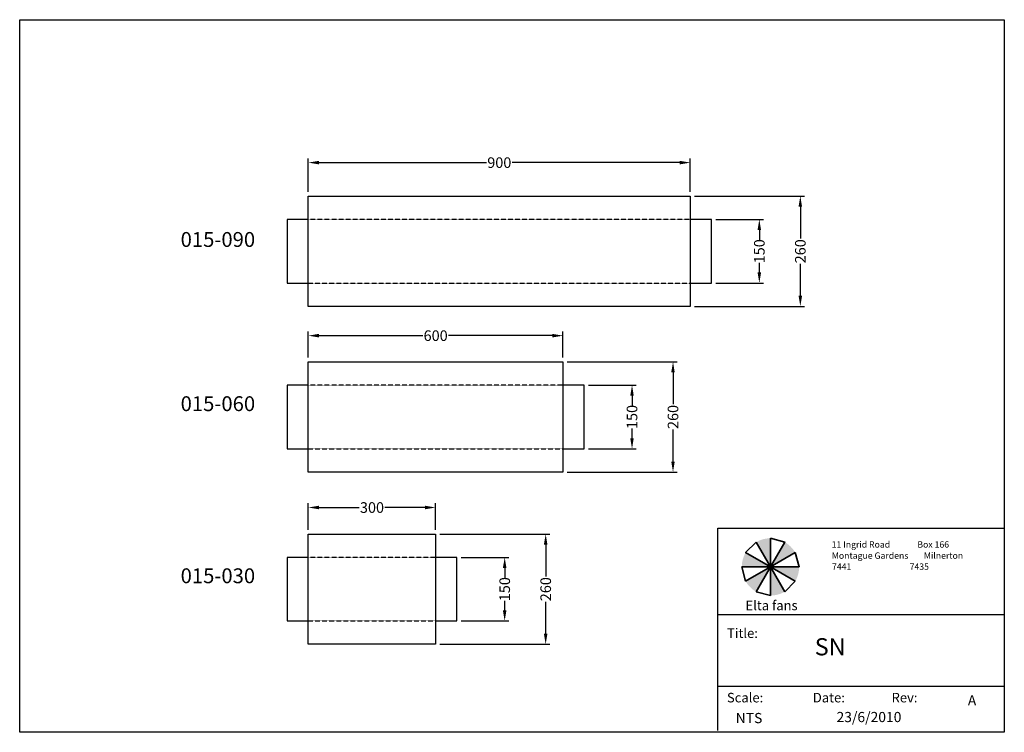
# Model space of a CAD drawing. Units: inches. Extents: x 19835 to 22155, y 12673 to 14353.
import ezdxf

# ---------------------------------------------------------------- set-up
doc = ezdxf.new("R2010")
doc.units = ezdxf.units.IN
doc.header["$MEASUREMENT"] = 0
doc.linetypes.add('HIDDENX2', pattern=[0.75, 0.5, -0.25])
for name, color, linetype in [('Construction', 10, 'Continuous'), ('Frame', 7, 'Continuous'), ('Layer 1', 7, 'Continuous')]:
    doc.layers.add(name, color=color, linetype=linetype)
doc.layers.add('Text', color=162, linetype='Continuous', lineweight=53)
doc.layers.add('Title block', color=5, linetype='Continuous', lineweight=35)
doc.styles.add('Annotative', font='comic.TTF', dxfattribs={"height": 50})
doc.styles.get("Standard").update_dxf_attribs({"font": 'comic.TTF', "height": 25})
doc.dimstyles.new('Annotative', dxfattribs={"dimscale": 0, "dimtxt": 25, "dimasz": 25, "dimexe": 10, "dimexo": 10, "dimgap": 0.09, "dimtad": 0, "dimdec": 0, "dimzin": 0, "dimdsep": 46, "dimtxsty": 'Standard', "dimcen": 0.09, "dimadec": 0, "dimazin": 0, "dimtfac": 1, "dimtdec": 0, "dimtofl": 0, "dimtmove": 0, "dimatfit": 3, "dimfxl": 1, "dimtolj": 1, "dimtzin": 0, "dimarcsym": 0})

# ---------------------------------------------------------------- blocks, each defined once
blk = doc.blocks.new('*D468')
at = {"layer": 'Layer 1', "color": 0, "linetype": 'Continuous', "lineweight": -2}
for p, q in [((21424.7, 13937), (21684, 13937)), ((21674, 13912), (21674, 13836.8)), ((21674, 13702), (21674, 13777.2)), ((21424.7, 13677), (21684, 13677))]:
    blk.add_line(p, q, dxfattribs=at)
at = {"layer": 'Layer 1', "color": 0, "linetype": 'Continuous', "lineweight": 25}
for points in [[(21669.8, 13912), (21678.1, 13912), (21674, 13937)], [(21669.8, 13702), (21678.1, 13702), (21674, 13677)]]:
    blk.add_solid(points, dxfattribs=at)
at = {"layer": 'Layer 1', "color": 0, "linetype": 'Continuous', "lineweight": 25, "insert": (21674, 13807), "char_height": 25, "attachment_point": 5, "rotation": 90}
blk.add_mtext('\\A1;260', dxfattribs=at)
blk = doc.blocks.new('*D469')
at = {"layer": 'Layer 1', "color": 0, "linetype": 'Continuous', "lineweight": -2}
for p, q in [((21474.7, 13882), (21587.4, 13882)), ((21577.4, 13857), (21577.4, 13834.1)), ((21577.4, 13757), (21577.4, 13779.9)), ((21474.7, 13732), (21587.4, 13732))]:
    blk.add_line(p, q, dxfattribs=at)
at = {"layer": 'Layer 1', "color": 0, "linetype": 'Continuous', "lineweight": 25}
for points in [[(21573.2, 13857), (21581.5, 13857), (21577.4, 13882)], [(21573.2, 13757), (21581.5, 13757), (21577.4, 13732)]]:
    blk.add_solid(points, dxfattribs=at)
at = {"layer": 'Layer 1', "color": 0, "linetype": 'Continuous', "lineweight": 25, "insert": (21577.4, 13807), "char_height": 25, "attachment_point": 5, "rotation": 90}
blk.add_mtext('\\A1;150', dxfattribs=at)
blk = doc.blocks.new('*D470')
at = {"layer": 'Layer 1', "color": 0, "linetype": 'Continuous', "lineweight": -2}
for p, q in [((21124.7, 13546.4), (21384, 13546.4)), ((21374, 13521.4), (21374, 13446.2)), ((21374, 13311.4), (21374, 13386.6)), ((21124.7, 13286.4), (21384, 13286.4))]:
    blk.add_line(p, q, dxfattribs=at)
at = {"layer": 'Layer 1', "color": 0, "linetype": 'Continuous', "lineweight": 25}
for points in [[(21369.8, 13521.4), (21378.1, 13521.4), (21374, 13546.4)], [(21369.8, 13311.4), (21378.1, 13311.4), (21374, 13286.4)]]:
    blk.add_solid(points, dxfattribs=at)
at = {"layer": 'Layer 1', "color": 0, "linetype": 'Continuous', "lineweight": 25, "insert": (21374, 13416.4), "char_height": 25, "attachment_point": 5, "rotation": 90}
blk.add_mtext('\\A1;260', dxfattribs=at)
blk = doc.blocks.new('*D471')
at = {"layer": 'Layer 1', "color": 0, "linetype": 'Continuous', "lineweight": -2}
for p, q in [((21174.7, 13491.4), (21287.4, 13491.4)), ((21277.4, 13466.4), (21277.4, 13443.5)), ((21277.4, 13366.4), (21277.4, 13389.3)), ((21174.7, 13341.4), (21287.4, 13341.4))]:
    blk.add_line(p, q, dxfattribs=at)
at = {"layer": 'Layer 1', "color": 0, "linetype": 'Continuous', "lineweight": 25}
for points in [[(21273.2, 13466.4), (21281.5, 13466.4), (21277.4, 13491.4)], [(21273.2, 13366.4), (21281.5, 13366.4), (21277.4, 13341.4)]]:
    blk.add_solid(points, dxfattribs=at)
at = {"layer": 'Layer 1', "color": 0, "linetype": 'Continuous', "lineweight": 25, "insert": (21277.4, 13416.4), "char_height": 25, "attachment_point": 5, "rotation": 90}
blk.add_mtext('\\A1;150', dxfattribs=at)
blk = doc.blocks.new('*D472')
at = {"layer": 'Layer 1', "color": 0, "linetype": 'Continuous', "lineweight": -2}
for p, q in [((20824.7, 13140.4), (21084, 13140.4)), ((21074, 13115.4), (21074, 13040.3)), ((21074, 12905.4), (21074, 12980.6)), ((20824.7, 12880.4), (21084, 12880.4))]:
    blk.add_line(p, q, dxfattribs=at)
at = {"layer": 'Layer 1', "color": 0, "linetype": 'Continuous', "lineweight": 25}
for points in [[(21069.8, 13115.4), (21078.1, 13115.4), (21074, 13140.4)], [(21069.8, 12905.4), (21078.1, 12905.4), (21074, 12880.4)]]:
    blk.add_solid(points, dxfattribs=at)
at = {"layer": 'Layer 1', "color": 0, "linetype": 'Continuous', "lineweight": 25, "insert": (21074, 13010.4), "char_height": 25, "attachment_point": 5, "rotation": 90}
blk.add_mtext('\\A1;260', dxfattribs=at)
blk = doc.blocks.new('*D473')
at = {"layer": 'Layer 1', "color": 0, "linetype": 'Continuous', "lineweight": -2}
for p, q in [((20874.7, 13085.4), (20987.4, 13085.4)), ((20977.4, 13060.4), (20977.4, 13037.5)), ((20977.4, 12960.4), (20977.4, 12983.3)), ((20874.7, 12935.4), (20987.4, 12935.4))]:
    blk.add_line(p, q, dxfattribs=at)
at = {"layer": 'Layer 1', "color": 0, "linetype": 'Continuous', "lineweight": 25}
for points in [[(20973.2, 13060.4), (20981.5, 13060.4), (20977.4, 13085.4)], [(20973.2, 12960.4), (20981.5, 12960.4), (20977.4, 12935.4)]]:
    blk.add_solid(points, dxfattribs=at)
at = {"layer": 'Layer 1', "color": 0, "linetype": 'Continuous', "lineweight": 25, "insert": (20977.4, 13010.4), "char_height": 25, "attachment_point": 5, "rotation": 90}
blk.add_mtext('\\A1;150', dxfattribs=at)
blk = doc.blocks.new('*D520')
at = {"layer": 'Layer 1', "color": 0, "linetype": 'Continuous', "lineweight": -2}
for p, q in [((20514.7, 13947), (20514.7, 14026)), ((20539.7, 14016), (20934.4, 14016)), ((21389.7, 14016), (20995, 14016)), ((21414.7, 13947), (21414.7, 14026))]:
    blk.add_line(p, q, dxfattribs=at)
at = {"layer": 'Layer 1', "color": 0, "linetype": 'Continuous', "lineweight": 25}
for points in [[(20539.7, 14020.2), (20539.7, 14011.8), (20514.7, 14016)], [(21389.7, 14020.2), (21389.7, 14011.8), (21414.7, 14016)]]:
    blk.add_solid(points, dxfattribs=at)
at = {"layer": 'Layer 1', "color": 0, "linetype": 'Continuous', "lineweight": 25, "insert": (20964.7, 14016), "char_height": 25, "attachment_point": 5}
blk.add_mtext('\\A1;900', dxfattribs=at)
blk = doc.blocks.new('*D521')
at = {"layer": 'Layer 1', "color": 0, "linetype": 'Continuous', "lineweight": -2}
for p, q in [((20514.7, 13556.4), (20514.7, 13618.1)), ((20539.7, 13608.1), (20784.4, 13608.1)), ((21089.7, 13608.1), (20845, 13608.1)), ((21114.7, 13556.4), (21114.7, 13618.1))]:
    blk.add_line(p, q, dxfattribs=at)
at = {"layer": 'Layer 1', "color": 0, "linetype": 'Continuous', "lineweight": 25}
for points in [[(20539.7, 13612.3), (20539.7, 13603.9), (20514.7, 13608.1)], [(21089.7, 13612.3), (21089.7, 13603.9), (21114.7, 13608.1)]]:
    blk.add_solid(points, dxfattribs=at)
at = {"layer": 'Layer 1', "color": 0, "linetype": 'Continuous', "lineweight": 25, "insert": (20814.7, 13608.1), "char_height": 25, "attachment_point": 5}
blk.add_mtext('\\A1;600', dxfattribs=at)
blk = doc.blocks.new('*D522')
at = {"layer": 'Layer 1', "color": 0, "linetype": 'Continuous', "lineweight": -2}
for p, q in [((20514.7, 13150.4), (20514.7, 13212.9)), ((20539.7, 13202.9), (20634.7, 13202.9)), ((20789.7, 13202.9), (20694.7, 13202.9)), ((20814.7, 13150.4), (20814.7, 13212.9))]:
    blk.add_line(p, q, dxfattribs=at)
at = {"layer": 'Layer 1', "color": 0, "linetype": 'Continuous', "lineweight": 25}
for points in [[(20539.7, 13207.1), (20539.7, 13198.8), (20514.7, 13202.9)], [(20789.7, 13207.1), (20789.7, 13198.8), (20814.7, 13202.9)]]:
    blk.add_solid(points, dxfattribs=at)
at = {"layer": 'Layer 1', "color": 0, "linetype": 'Continuous', "lineweight": 25, "insert": (20664.7, 13202.9), "char_height": 25, "attachment_point": 5}
blk.add_mtext('\\A1;300', dxfattribs=at)

msp = doc.modelspace()

# ---------------------------------------------------------------- hatches: boundary and pattern name
at = {"layer": 'Title block'}
h = msp.add_hatch(dxfattribs=at)
h.set_pattern_fill('ANSI31', color=256, scale=0.045, style=0)
h.set_pattern_definition([(45, (19727.888436, 13997.5946174), (-0.003977475644, 0.003977475644), [])])
h.paths.add_polyline_path([(21603.6, 13130.4, 0.131652), (21569.8, 13121.3), (21603.6, 13062.9)])
h.paths.add_polyline_path([(21637.3, 13121.3), (21603.6, 13062.9), (21662.1, 13096.6, 0.131652)])
h.paths.add_polyline_path([(21671.1, 13062.9), (21603.6, 13062.9), (21662.1, 13029.1, 0.131652)])
h.paths.add_polyline_path([(21603.6, 13062.9), (21603.6, 12995.4, 0.131652), (21637.3, 13004.4)])
h.paths.add_polyline_path([(21603.6, 13062.9), (21545.1, 13029.1, 0.131652), (21569.8, 13004.4)])
h.paths.add_polyline_path([(21545.1, 13096.6, 0.131652), (21536.1, 13062.9), (21603.6, 13062.9)])

# ---------------------------------------------------------------- linework, layer by layer
at = {"layer": 'Construction'}
for p, q in [((21545.1, 13096.6), (21569.8, 13121.3)), ((21569.8, 13121.3), (21603.6, 13062.9)), ((21603.6, 13062.9), (21603.6, 13130.4)), ((21603.6, 13130.4), (21637.3, 13121.3)), ((21637.3, 13121.3), (21603.6, 13062.9)), ((21603.6, 13062.9), (21545.1, 13096.6)), ((21603.6, 13062.9), (21662.1, 13096.6)), ((21662.1, 13096.6), (21671.1, 13062.9)), ((21671.1, 13062.9), (21603.6, 13062.9)), ((21603.6, 13062.9), (21662.1, 13029.1)), ((21637.3, 13004.4), (21603.6, 13062.9)), ((21662.1, 13029.1), (21637.3, 13004.4))]:
    msp.add_line(p, q, dxfattribs=at)
at = {"layer": 'Frame', "linetype": 'Continuous', "lineweight": 30}
for p, q in [((19834.6, 14353), (22154.6, 14353)), ((19834.6, 12673), (19834.6, 14353)), ((22154.6, 14353), (22154.6, 12673)), ((22154.6, 12673), (19834.6, 12673))]:
    msp.add_line(p, q, dxfattribs=at)
at = {"layer": 'Frame', "lineweight": 30}
for p, q in [((21479.6, 12677.4), (21479.6, 13154.1)), ((21479.6, 13154.1), (22154.6, 13154.1)), ((21479.6, 12950.5), (22154.6, 12950.5)), ((22154.6, 12780.8), (21479.6, 12780.8))]:
    msp.add_line(p, q, dxfattribs=at)
at = {"layer": 'Layer 1', "linetype": 'Continuous', "lineweight": 30}
for p, q in [((20464.7, 13882), (20464.7, 13732)), ((20514.7, 13882), (20464.7, 13882)), ((21464.7, 13882), (21414.7, 13882)), ((21464.7, 13732), (21464.7, 13882)), ((20464.7, 13732), (20514.7, 13732)), ((21414.7, 13732), (21464.7, 13732)), ((20464.7, 13491.4), (20464.7, 13341.4)), ((20514.7, 13491.4), (20464.7, 13491.4)), ((21164.7, 13491.4), (21114.7, 13491.4)), ((21164.7, 13341.4), (21164.7, 13491.4)), ((20464.7, 13341.4), (20514.7, 13341.4)), ((21114.7, 13341.4), (21164.7, 13341.4)), ((20464.7, 13085.4), (20464.7, 12935.4)), ((20514.7, 13085.4), (20464.7, 13085.4)), ((20864.7, 13085.4), (20814.7, 13085.4)), ((20864.7, 12935.4), (20864.7, 13085.4)), ((20464.7, 12935.4), (20514.7, 12935.4)), ((20814.7, 12935.4), (20864.7, 12935.4))]:
    msp.add_line(p, q, dxfattribs=at)
at = {"layer": 'Layer 1', "linetype": 'HIDDENX2', "lineweight": 30}
for p, q in [((21414.7, 13882), (20514.7, 13882)), ((20514.7, 13732), (21414.7, 13732)), ((21114.7, 13491.4), (20514.7, 13491.4)), ((20514.7, 13341.4), (21114.7, 13341.4)), ((20814.7, 13085.4), (20514.7, 13085.4)), ((20514.7, 12935.4), (20814.7, 12935.4))]:
    msp.add_line(p, q, dxfattribs=at)
at = {"layer": 'Layer 1', "linetype": 'Continuous', "lineweight": 30}
for points in [[(20514.7, 13937), (21414.7, 13937), (21414.7, 13677), (20514.7, 13677)], [(20514.7, 13546.4), (21114.7, 13546.4), (21114.7, 13286.4), (20514.7, 13286.4)], [(20514.7, 13140.4), (20814.7, 13140.4), (20814.7, 12880.4), (20514.7, 12880.4)]]:
    msp.add_lwpolyline(points, close=True, dxfattribs=at)
at = {"layer": 'Title block'}
for p, q in [((21545.1, 13096.6), (21569.8, 13121.3)), ((21569.8, 13121.3), (21603.6, 13062.9)), ((21603.6, 13062.9), (21603.6, 13130.4)), ((21603.6, 13130.4), (21637.3, 13121.3)), ((21637.3, 13121.3), (21603.6, 13062.9)), ((21603.6, 13062.9), (21545.1, 13096.6)), ((21603.6, 13062.9), (21662.1, 13096.6)), ((21662.1, 13096.6), (21671.1, 13062.9)), ((21545.1, 13029.1), (21536.1, 13062.9)), ((21536.1, 13062.9), (21603.6, 13062.9)), ((21603.6, 13062.9), (21545.1, 13029.1)), ((21569.8, 13004.4), (21603.6, 13062.9)), ((21671.1, 13062.9), (21603.6, 13062.9)), ((21603.6, 13062.9), (21662.1, 13029.1)), ((21637.3, 13004.4), (21603.6, 13062.9)), ((21603.6, 13062.9), (21603.6, 12995.4)), ((21662.1, 13029.1), (21637.3, 13004.4)), ((21603.6, 12995.4), (21569.8, 13004.4))]:
    msp.add_line(p, q, dxfattribs=at)

# ---------------------------------------------------------------- texts
at = {"layer": 'Layer 1', "linetype": 'Continuous', "lineweight": 30}
for s, p in [('015-090', (20213.8, 13817.3)), ('015-060', (20213.8, 13430.2)), ('015-030', (20213.8, 13024.5))]:
    msp.add_text(s, height=35, dxfattribs=at).set_placement(p)
at = {"layer": 'Text', "linetype": 'Continuous', "lineweight": 50, "style": 'Annotative'}
for s, height, p in [('11 Ingrid Road              Box 166', 15, (21747.8, 13108.3)), ('Montague Gardens        Milnerton', 15, (21748.2, 13082)), ('7441                              7435', 15, (21748.6, 13056.1)), ('A', 24, (22068.7, 12736.3)), ('NTS', 24, (21521.7, 12694.6)), ('23/6/2010', 24, (21759.3, 12697))]:
    msp.add_text(s, height=height, dxfattribs=at).set_placement(p)
at = {"layer": 'Title block'}
for s, height, p in [('Elta fans', 22.5, (21544.8, 12960.8)), ('SN', 40.5, (21707.9, 12854.4))]:
    msp.add_text(s, height=height, dxfattribs=at).set_placement(p)
at = {"layer": 'Title block', "linetype": 'Continuous', "lineweight": 50}
for s, p in [('Title:', (21501.4, 12895.5)), ('Scale:                 Date:                Rev:', (21501.1, 12743.5))]:
    msp.add_text(s, height=22.5, dxfattribs=at).set_placement(p)

# ---------------------------------------------------------------- dimensions: what is measured, and where the dimension line sits
at = {"layer": 'Layer 1', "color": 8, "linetype": 'Continuous', "lineweight": 25}
for base, p1, p2, picture, middle in [((20514.7, 14016), (21414.7, 13937), (20514.7, 13937), '*D520', (20964.7, 14016)), ((20514.7, 13608.1), (21114.7, 13546.4), (20514.7, 13546.4), '*D521', (20814.7, 13608.1)), ((20514.7, 13202.9), (20814.7, 13140.4), (20514.7, 13140.4), '*D522', (20664.7, 13202.9))]:
    dim = msp.add_linear_dim(base=base, p1=p1, p2=p2, dimstyle='Annotative', override={"dimscale": 0, "dimtix": 0, "dimtofl": 0, "dimtmove": 0, "dimatfit": 3}, dxfattribs=at)
    dim.commit()
    dim.dimension.update_dxf_attribs({"geometry": picture, "text_midpoint": middle})
for base, p1, p2, picture, middle in [((21674, 13677), (21414.7, 13937), (21414.7, 13677), '*D468', (21674, 13807)), ((21577.4, 13732), (21464.7, 13882), (21464.7, 13732), '*D469', (21577.4, 13807)), ((21374, 13286.4), (21114.7, 13546.4), (21114.7, 13286.4), '*D470', (21374, 13416.4)), ((21277.4, 13341.4), (21164.7, 13491.4), (21164.7, 13341.4), '*D471', (21277.4, 13416.4)), ((21074, 12880.4), (20814.7, 13140.4), (20814.7, 12880.4), '*D472', (21074, 13010.4)), ((20977.4, 12935.4), (20864.7, 13085.4), (20864.7, 12935.4), '*D473', (20977.4, 13010.4))]:
    dim = msp.add_linear_dim(base=base, p1=p1, p2=p2, angle=90, dimstyle='Annotative', override={"dimscale": 0, "dimtix": 0, "dimtofl": 0, "dimtmove": 0, "dimatfit": 3}, dxfattribs=at)
    dim.commit()
    dim.dimension.update_dxf_attribs({"geometry": picture, "text_midpoint": middle})

doc.saveas('drawing.dxf')
